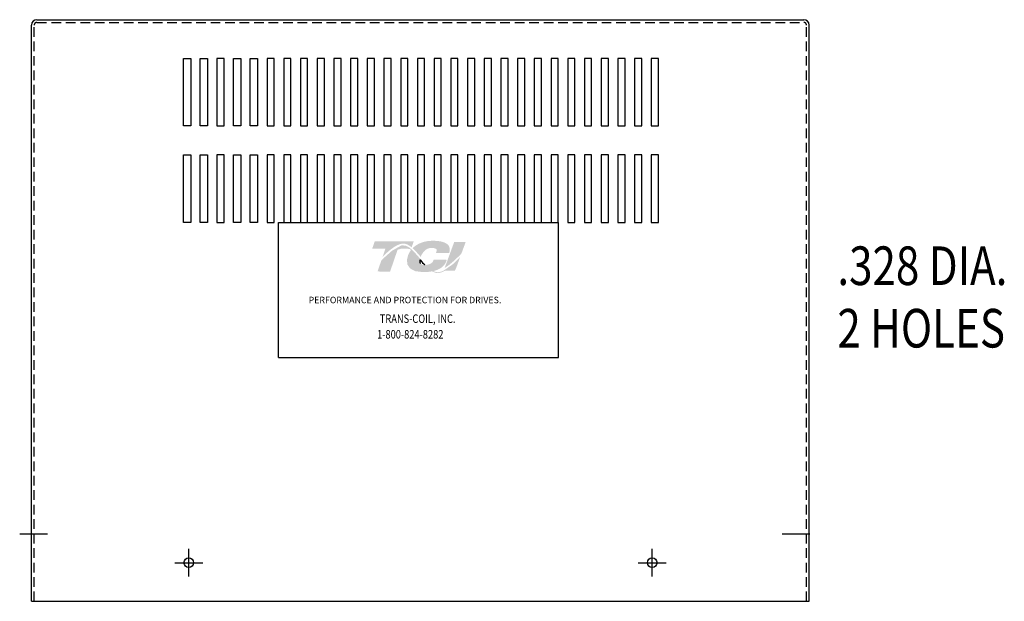
# Model space of a CAD drawing. Units: inches. Extents: x 11 to 117, y 30 to 94.
# Drawn here: x 11 to 37, y 44 to 59 of the extents above; entities that cross this region are included whole.
import ezdxf

# ---------------------------------------------------------------- set-up
doc = ezdxf.new("R2010")
doc.units = ezdxf.units.IN
doc.header["$MEASUREMENT"] = 0
doc.linetypes.add('CENTER', pattern=[2, 1.25, -0.25, 0.25, -0.25])
doc.linetypes.add('HIDDEN', pattern=[0.375, 0.25, -0.125])
doc.layers.add('BORDER', color=7, linetype='Continuous', lineweight=30)
for name, color, linetype in [('CENTERLINE', 7, 'CENTER'), ('DIMENSION', 7, 'Continuous'), ('HIDDEN', 1, 'HIDDEN')]:
    doc.layers.add(name, color=color, linetype=linetype)
doc.styles.add('MASTER', font='romans', dxfattribs={"width": 0.8})

msp = doc.modelspace()

# ---------------------------------------------------------------- hatches: boundary and pattern name
at = {"layer": 'BORDER'}
h = msp.add_hatch(color=1, dxfattribs=at)
h.dxf.hatch_style = 2
edge = h.paths.add_edge_path()
edge.add_spline(control_points=[(20.53, 53.153), (20.636, 53.262), (20.887, 53.497), (21.062, 53.497), (21.139, 53.497), (21.211, 53.458), (21.282, 53.399), (21.282, 53.399), (21.336, 53.554), (21.336, 53.554), (21.336, 53.554), (20.326, 53.554), (20.326, 53.554), (20.326, 53.554), (20.26, 53.362), (20.26, 53.362), (20.26, 53.362), (20.527, 53.362), (20.602, 53.362), (20.592, 53.332), (20.563, 53.248), (20.53, 53.153)], knot_values=[0, 0, 0, 0, 1, 1, 1, 2, 2, 2, 3, 3, 3, 4, 4, 4, 5, 5, 5, 6, 6, 6, 7, 7, 7, 7], degree=3, periodic=0)
h = msp.add_hatch(color=1, dxfattribs=at)
h.dxf.hatch_style = 2
edge = h.paths.add_edge_path()
edge.add_spline(control_points=[(21.497, 53.175), (21.497, 53.175), (21.517, 53.152), (21.517, 53.152), (21.527, 53.181), (21.605, 53.384), (21.79, 53.384), (21.888, 53.384), (21.918, 53.357), (21.926, 53.345), (21.929, 53.341), (21.938, 53.328), (21.928, 53.3), (21.928, 53.3), (21.909, 53.25), (21.909, 53.25), (21.909, 53.25), (22.254, 53.25), (22.254, 53.25), (22.254, 53.25), (22.261, 53.277), (22.261, 53.277), (22.28, 53.344), (22.272, 53.401), (22.236, 53.448), (22.176, 53.528), (22.038, 53.569), (21.828, 53.569), (21.61, 53.569), (21.428, 53.499), (21.308, 53.376), (21.371, 53.32), (21.433, 53.248), (21.497, 53.175)], knot_values=[0, 0, 0, 0, 1, 1, 1, 2, 2, 2, 3, 3, 3, 4, 4, 4, 5, 5, 5, 6, 6, 6, 7, 7, 7, 8, 8, 8, 9, 9, 9, 10, 10, 10, 11, 11, 11, 11], degree=3, periodic=0)
h = msp.add_hatch(color=1, dxfattribs=at)
h.dxf.hatch_style = 2
h.paths.add_polyline_path([(22.113, 52.797), (22.113, 52.797), (22.112, 52.797), (22.107, 52.795), (22.099, 52.791), (22.093, 52.788), (22.092, 52.788), (22.077, 52.781), (22.061, 52.775), (22.054, 52.772), (22.054, 52.772), (22.051, 52.771), (22.044, 52.769), (22.036, 52.767), (22.035, 52.766), (22.034, 52.766), (22.025, 52.763), (22.011, 52.76), (21.999, 52.758), (21.998, 52.758), (21.997, 52.757), (21.991, 52.757), (21.984, 52.756), (21.98, 52.755), (21.979, 52.755), (21.977, 52.755), (21.97, 52.755), (21.963, 52.755), (21.957, 52.755), (21.95, 52.755), (21.946, 52.755), (21.945, 52.755), (21.943, 52.755), (21.938, 52.756), (21.933, 52.756), (21.931, 52.757), (21.93, 52.757), (21.927, 52.757), (21.922, 52.758), (21.917, 52.759), (21.916, 52.759), (21.915, 52.759), (21.911, 52.76), (21.906, 52.761), (21.902, 52.762), (21.901, 52.763), (21.9, 52.763), (21.895, 52.764), (21.889, 52.766), (21.887, 52.767), (21.887, 52.767), (21.884, 52.768), (21.879, 52.77), (21.873, 52.772), (21.872, 52.772), (21.872, 52.772), (21.868, 52.773), (21.862, 52.776), (21.858, 52.778), (21.858, 52.778), (21.852, 52.78), (21.846, 52.783), (21.843, 52.784), (21.843, 52.784), (21.866, 52.79), (21.955, 52.82), (22.03, 52.858), (22.046, 52.869), (22.055, 52.875), (22.059, 52.878), (22.059, 52.878), (22.061, 52.879), (22.068, 52.885), (22.075, 52.89), (22.076, 52.892), (22.077, 52.892), (22.08, 52.895), (22.087, 52.901), (22.092, 52.906), (22.092, 52.906), (22.093, 52.906), (22.103, 52.916), (22.115, 52.929), (22.121, 52.936), (22.122, 52.937), (22.123, 52.938), (22.127, 52.944), (22.132, 52.95), (22.134, 52.953), (22.135, 52.955), (22.138, 52.958), (22.141, 52.962), (22.144, 52.967), (22.146, 52.969), (22.147, 52.972), (22.15, 52.976), (22.152, 52.98), (22.154, 52.984), (22.156, 52.987), (22.158, 52.99), (22.16, 52.994), (22.162, 52.999), (22.164, 53.002), (22.166, 53.005), (22.167, 53.009), (22.17, 53.015), (22.173, 53.021), (22.173, 53.023), (22.174, 53.024), (22.178, 53.033), (22.19, 53.064), (22.183, 53.076), (21.851, 53.076), (21.847, 53.067), (21.842, 53.052), (21.841, 53.048), (21.839, 53.044), (21.838, 53.041), (21.838, 53.04), (21.837, 53.039), (21.836, 53.037), (21.835, 53.034), (21.833, 53.032), (21.833, 53.031), (21.832, 53.029), (21.83, 53.027), (21.829, 53.025), (21.824, 53.018), (21.818, 53.011), (21.814, 53.007), (21.814, 53.006), (21.812, 53.005), (21.804, 52.997), (21.795, 52.99), (21.767, 52.973), (21.726, 52.957), (21.699, 52.95), (21.699, 52.95), (21.697, 52.95), (21.676, 52.946), (21.653, 52.944), (21.647, 52.943), (21.647, 52.943), (21.642, 52.948), (21.63, 52.961), (21.618, 52.974), (21.616, 52.976), (21.608, 52.985), (21.596, 52.998), (21.588, 53.007), (21.587, 53.008), (21.586, 53.01), (21.574, 53.023), (21.562, 53.036), (21.557, 53.042), (21.557, 53.043), (21.552, 53.047), (21.54, 53.062), (21.528, 53.076), (21.505, 53.102), (21.47, 53.142), (21.417, 53.202), (21.338, 53.288), (21.279, 53.345), (21.279, 53.345), (21.272, 53.352), (21.264, 53.358), (21.214, 53.398), (21.13, 53.443), (21.02, 53.45), (20.774, 53.311), (20.546, 53.109), (20.512, 53.075), (20.503, 53.066), (20.495, 53.052), (20.489, 53.033), (20.474, 52.992), (20.425, 52.848), (20.399, 52.774), (20.487, 52.772), (20.68, 52.772), (20.724, 52.772), (20.725, 52.774), (20.73, 52.789), (20.821, 53.054), (20.918, 53.336), (21.002, 53.361), (21.183, 53.361), (21.237, 53.356), (21.252, 53.343), (21.264, 53.326), (21.223, 53.264), (21.191, 53.196), (21.161, 53.077), (21.172, 52.957), (21.239, 52.854), (21.377, 52.781), (21.574, 52.757), (21.587, 52.757), (21.601, 52.757), (21.608, 52.758), (21.611, 52.758), (21.616, 52.758), (21.626, 52.758), (21.636, 52.758), (21.64, 52.759), (21.644, 52.759), (21.651, 52.759), (21.66, 52.76), (21.668, 52.76), (21.672, 52.76), (21.675, 52.761), (21.684, 52.761), (21.693, 52.762), (21.699, 52.762), (21.702, 52.763), (21.707, 52.763), (21.716, 52.764), (21.725, 52.765), (21.729, 52.765), (21.732, 52.766), (21.738, 52.766), (21.748, 52.768), (21.756, 52.769), (21.758, 52.769), (21.76, 52.769), (21.769, 52.771), (21.779, 52.772), (21.785, 52.773), (21.786, 52.773), (21.789, 52.774), (21.8, 52.776), (21.811, 52.778), (21.862, 52.755), (21.925, 52.738), (21.995, 52.737), (22.073, 52.758), (22.149, 52.793), (22.399, 52.793), (22.435, 52.865), (22.501, 53.047), (22.521, 53.101), (22.531, 53.127), (22.537, 53.144), (22.537, 53.144), (22.537, 53.144), (22.509, 53.115), (22.343, 52.957)])
h.paths.add_polyline_path([(21.549, 53.022), (21.585, 52.981), (21.621, 52.942), (21.616, 52.942), (21.611, 52.942), (21.596, 52.942), (21.582, 52.944), (21.569, 52.946), (21.557, 52.949), (21.547, 52.954), (21.537, 52.959), (21.529, 52.965), (21.522, 52.973), (21.515, 52.981), (21.513, 52.986), (21.51, 52.99), (21.509, 52.992), (21.509, 52.993), (21.507, 52.997), (21.506, 53.001), (21.505, 53.002), (21.505, 53.004), (21.504, 53.008), (21.503, 53.012), (21.502, 53.013), (21.502, 53.015), (21.501, 53.019), (21.5, 53.024), (21.5, 53.025), (21.5, 53.026), (21.499, 53.032), (21.499, 53.037), (21.499, 53.038), (21.499, 53.038), (21.498, 53.051), (21.499, 53.064), (21.5, 53.078), (21.504, 53.073), (21.507, 53.069), (21.51, 53.066), (21.512, 53.064), (21.512, 53.064)])
h = msp.add_hatch(color=1, dxfattribs=at)
h.dxf.hatch_style = 2
edge = h.paths.add_edge_path()
edge.add_spline(control_points=[(22.383, 53.533), (22.383, 53.533), (22.137, 52.863), (22.137, 52.863), (22.308, 52.968), (22.507, 53.17), (22.571, 53.238), (22.571, 53.238), (22.68, 53.533), (22.68, 53.533), (22.68, 53.533), (22.383, 53.533), (22.383, 53.533)], knot_values=[0, 0, 0, 0, 1, 1, 1, 2, 2, 2, 3, 3, 3, 4, 4, 4, 4], degree=3, periodic=0)

# ---------------------------------------------------------------- linework, layer by layer
for p, q in [((11.438, 44.23), (11.438, 59.156)), ((11.578, 59.296), (31.437, 59.296)), ((31.577, 44.23), (31.577, 59.156)), ((15.374, 56.543), (15.374, 58.293)), ((15.374, 58.293), (15.561, 58.293)), ((15.561, 58.293), (15.561, 56.543)), ((15.807, 56.543), (15.807, 58.293)), ((15.807, 58.293), (15.994, 58.293)), ((15.994, 58.293), (15.994, 56.543)), ((16.239, 58.293), (16.239, 56.543)), ((16.426, 58.293), (16.239, 58.293)), ((16.426, 56.543), (16.426, 58.293)), ((16.672, 56.543), (16.672, 58.293)), ((16.672, 58.293), (16.859, 58.293)), ((16.859, 58.293), (16.859, 56.543)), ((17.104, 56.543), (17.104, 58.293)), ((17.104, 58.293), (17.291, 58.293)), ((17.291, 58.293), (17.291, 56.543)), ((17.537, 58.293), (17.537, 56.543)), ((17.724, 58.293), (17.537, 58.293)), ((17.724, 56.543), (17.724, 58.293)), ((17.97, 58.293), (17.97, 56.543)), ((18.157, 58.293), (17.97, 58.293)), ((18.157, 56.543), (18.157, 58.293)), ((18.402, 58.293), (18.402, 56.543)), ((18.589, 58.293), (18.402, 58.293)), ((18.589, 56.543), (18.589, 58.293)), ((18.835, 58.293), (18.835, 56.543)), ((19.022, 58.293), (18.835, 58.293)), ((19.022, 56.543), (19.022, 58.293)), ((19.267, 58.293), (19.267, 56.543)), ((19.454, 58.293), (19.267, 58.293)), ((19.454, 56.543), (19.454, 58.293)), ((19.7, 58.293), (19.7, 56.543)), ((19.887, 58.293), (19.7, 58.293)), ((19.887, 56.543), (19.887, 58.293)), ((20.132, 58.293), (20.132, 56.543)), ((20.319, 58.293), (20.132, 58.293)), ((20.319, 56.543), (20.319, 58.293)), ((20.565, 58.293), (20.565, 56.543)), ((20.752, 58.293), (20.565, 58.293)), ((20.752, 56.543), (20.752, 58.293)), ((20.998, 58.293), (20.998, 56.543)), ((21.185, 58.293), (20.998, 58.293)), ((21.185, 56.543), (21.185, 58.293)), ((21.43, 58.293), (21.43, 56.543)), ((21.617, 58.293), (21.43, 58.293)), ((21.617, 56.543), (21.617, 58.293)), ((21.863, 58.293), (21.863, 56.543)), ((22.05, 58.293), (21.863, 58.293)), ((22.05, 56.543), (22.05, 58.293)), ((22.295, 58.293), (22.295, 56.543)), ((22.482, 58.293), (22.295, 58.293)), ((22.482, 56.543), (22.482, 58.293)), ((22.728, 58.293), (22.728, 56.543)), ((22.915, 58.293), (22.728, 58.293)), ((22.915, 56.543), (22.915, 58.293)), ((23.161, 58.293), (23.161, 56.543)), ((23.348, 58.293), (23.161, 58.293)), ((23.348, 56.543), (23.348, 58.293)), ((23.593, 58.293), (23.593, 56.543)), ((23.78, 58.293), (23.593, 58.293)), ((23.78, 56.543), (23.78, 58.293)), ((24.026, 58.293), (24.026, 56.543)), ((24.213, 58.293), (24.026, 58.293)), ((24.213, 56.543), (24.213, 58.293)), ((24.458, 58.293), (24.458, 56.543)), ((24.645, 58.293), (24.458, 58.293)), ((24.645, 56.543), (24.645, 58.293)), ((24.891, 58.293), (24.891, 56.543)), ((25.078, 58.293), (24.891, 58.293)), ((25.078, 56.543), (25.078, 58.293)), ((25.511, 58.293), (25.324, 58.293)), ((25.324, 58.293), (25.324, 56.543)), ((25.511, 56.543), (25.511, 58.293)), ((25.756, 58.293), (25.756, 56.543)), ((25.943, 58.293), (25.756, 58.293)), ((25.943, 56.543), (25.943, 58.293)), ((26.189, 58.293), (26.189, 56.543)), ((26.376, 58.293), (26.189, 58.293)), ((26.376, 56.543), (26.376, 58.293)), ((26.621, 58.293), (26.621, 56.543)), ((26.808, 58.293), (26.621, 58.293)), ((26.808, 56.543), (26.808, 58.293)), ((27.054, 58.293), (27.054, 56.543)), ((27.241, 58.293), (27.054, 58.293)), ((27.241, 56.543), (27.241, 58.293)), ((27.486, 58.293), (27.486, 56.543)), ((27.673, 58.293), (27.486, 58.293)), ((27.673, 56.543), (27.673, 58.293)), ((15.561, 56.543), (15.374, 56.543)), ((15.994, 56.543), (15.807, 56.543)), ((16.239, 56.543), (16.426, 56.543)), ((16.859, 56.543), (16.672, 56.543)), ((17.291, 56.543), (17.104, 56.543)), ((17.537, 56.543), (17.724, 56.543)), ((17.97, 56.543), (18.157, 56.543)), ((18.402, 56.543), (18.589, 56.543)), ((18.835, 56.543), (19.022, 56.543)), ((19.267, 56.543), (19.454, 56.543)), ((19.7, 56.543), (19.887, 56.543)), ((20.132, 56.543), (20.319, 56.543)), ((20.565, 56.543), (20.752, 56.543)), ((20.998, 56.543), (21.185, 56.543)), ((21.43, 56.543), (21.617, 56.543)), ((21.863, 56.543), (22.05, 56.543)), ((22.295, 56.543), (22.482, 56.543)), ((22.728, 56.543), (22.915, 56.543)), ((23.161, 56.543), (23.348, 56.543)), ((23.593, 56.543), (23.78, 56.543)), ((24.026, 56.543), (24.213, 56.543)), ((24.458, 56.543), (24.645, 56.543)), ((24.891, 56.543), (25.078, 56.543)), ((25.324, 56.543), (25.511, 56.543)), ((25.756, 56.543), (25.943, 56.543)), ((26.189, 56.543), (26.376, 56.543)), ((26.621, 56.543), (26.808, 56.543)), ((27.054, 56.543), (27.241, 56.543)), ((27.486, 56.543), (27.673, 56.543)), ((15.374, 54.043), (15.374, 55.793)), ((15.374, 55.793), (15.561, 55.793)), ((15.561, 55.793), (15.561, 54.043)), ((15.807, 54.043), (15.807, 55.793)), ((15.807, 55.793), (15.994, 55.793)), ((15.994, 55.793), (15.994, 54.043)), ((16.239, 55.793), (16.239, 54.043)), ((16.426, 55.793), (16.239, 55.793)), ((16.426, 54.043), (16.426, 55.793)), ((16.672, 54.043), (16.672, 55.793)), ((16.672, 55.793), (16.859, 55.793)), ((16.859, 55.793), (16.859, 54.043)), ((17.104, 54.043), (17.104, 55.793)), ((17.104, 55.793), (17.291, 55.793)), ((17.291, 55.793), (17.291, 54.043)), ((17.537, 55.793), (17.537, 54.043)), ((17.724, 55.793), (17.537, 55.793)), ((17.724, 54.043), (17.724, 55.793)), ((17.97, 55.793), (17.97, 54.043)), ((18.157, 55.793), (17.97, 55.793)), ((18.157, 54.043), (18.157, 55.793)), ((18.402, 55.793), (18.402, 54.043)), ((18.589, 55.793), (18.402, 55.793)), ((18.589, 54.043), (18.589, 55.793)), ((18.835, 55.793), (18.835, 54.043)), ((19.022, 55.793), (18.835, 55.793)), ((19.022, 54.043), (19.022, 55.793)), ((19.267, 55.793), (19.267, 54.043)), ((19.454, 55.793), (19.267, 55.793)), ((19.454, 54.043), (19.454, 55.793)), ((19.7, 55.793), (19.7, 54.043)), ((19.887, 55.793), (19.7, 55.793)), ((19.887, 54.043), (19.887, 55.793)), ((20.132, 55.793), (20.132, 54.043)), ((20.319, 55.793), (20.132, 55.793)), ((20.319, 54.043), (20.319, 55.793)), ((20.565, 55.793), (20.565, 54.043)), ((20.752, 55.793), (20.565, 55.793)), ((20.752, 54.043), (20.752, 55.793)), ((20.998, 55.793), (20.998, 54.043)), ((21.185, 55.793), (20.998, 55.793)), ((21.185, 54.043), (21.185, 55.793)), ((21.43, 55.793), (21.43, 54.043)), ((21.617, 55.793), (21.43, 55.793)), ((21.617, 54.043), (21.617, 55.793)), ((21.863, 55.793), (21.863, 54.043)), ((22.05, 55.793), (21.863, 55.793)), ((22.05, 54.043), (22.05, 55.793)), ((22.295, 55.793), (22.295, 54.043)), ((22.482, 55.793), (22.295, 55.793)), ((22.482, 54.043), (22.482, 55.793)), ((22.728, 55.793), (22.728, 54.043)), ((22.915, 55.793), (22.728, 55.793)), ((22.915, 54.043), (22.915, 55.793)), ((23.161, 55.793), (23.161, 54.043)), ((23.348, 55.793), (23.161, 55.793)), ((23.348, 54.043), (23.348, 55.793)), ((23.593, 55.793), (23.593, 54.043)), ((23.78, 55.793), (23.593, 55.793)), ((23.78, 54.043), (23.78, 55.793)), ((24.026, 55.793), (24.026, 54.043)), ((24.213, 55.793), (24.026, 55.793)), ((24.213, 54.043), (24.213, 55.793)), ((24.458, 55.793), (24.458, 54.043)), ((24.645, 55.793), (24.458, 55.793)), ((24.645, 54.043), (24.645, 55.793)), ((24.891, 55.793), (24.891, 54.043)), ((25.078, 55.793), (24.891, 55.793)), ((25.078, 54.043), (25.078, 55.793)), ((25.324, 55.793), (25.324, 54.043)), ((25.511, 55.793), (25.324, 55.793)), ((25.511, 54.043), (25.511, 55.793)), ((25.756, 55.793), (25.756, 54.043)), ((25.943, 55.793), (25.756, 55.793)), ((25.943, 54.043), (25.943, 55.793)), ((26.189, 55.793), (26.189, 54.043)), ((26.376, 55.793), (26.189, 55.793)), ((26.376, 54.043), (26.376, 55.793)), ((26.621, 55.793), (26.621, 54.043)), ((26.808, 55.793), (26.621, 55.793)), ((26.808, 54.043), (26.808, 55.793)), ((27.054, 55.793), (27.054, 54.043)), ((27.241, 55.793), (27.054, 55.793)), ((27.241, 54.043), (27.241, 55.793)), ((27.486, 55.793), (27.486, 54.043)), ((27.673, 55.793), (27.486, 55.793)), ((27.673, 54.043), (27.673, 55.793)), ((15.561, 54.043), (15.374, 54.043)), ((15.994, 54.043), (15.807, 54.043)), ((16.239, 54.043), (16.426, 54.043)), ((16.859, 54.043), (16.672, 54.043)), ((17.291, 54.043), (17.104, 54.043)), ((17.537, 54.043), (17.724, 54.043)), ((17.97, 54.043), (18.157, 54.043)), ((18.402, 54.043), (18.589, 54.043)), ((18.835, 54.043), (19.022, 54.043)), ((19.267, 54.043), (19.454, 54.043)), ((19.7, 54.043), (19.887, 54.043)), ((20.132, 54.043), (20.319, 54.043)), ((20.565, 54.043), (20.752, 54.043)), ((20.998, 54.043), (21.185, 54.043)), ((21.43, 54.043), (21.617, 54.043)), ((21.863, 54.043), (22.05, 54.043)), ((22.295, 54.043), (22.482, 54.043)), ((22.728, 54.043), (22.915, 54.043)), ((23.161, 54.043), (23.348, 54.043)), ((23.593, 54.043), (23.78, 54.043)), ((24.026, 54.043), (24.213, 54.043)), ((24.458, 54.043), (24.645, 54.043)), ((24.891, 54.043), (25.078, 54.043)), ((25.324, 54.043), (25.511, 54.043)), ((25.756, 54.043), (25.943, 54.043)), ((26.189, 54.043), (26.376, 54.043)), ((26.621, 54.043), (26.808, 54.043)), ((27.054, 54.043), (27.241, 54.043)), ((27.486, 54.043), (27.673, 54.043)), ((11.438, 44.23), (31.577, 44.23))]:
    msp.add_line(p, q)
at = {"color": 7}
for p, q in [((17.837, 54.043), (25.087, 54.043)), ((17.837, 50.543), (17.837, 54.043)), ((25.087, 50.543), (25.087, 54.043)), ((17.837, 50.543), (25.087, 50.543))]:
    msp.add_line(p, q, dxfattribs=at)
for centre in [(15.511, 45.23), (27.511, 45.23)]:
    msp.add_circle(centre, 0.125)
for centre, start, end in [((11.578, 59.156), 90, 180), ((31.437, 59.156), 0, 90)]:
    msp.add_arc(centre, 0.14, start, end)
at = {"layer": 'BORDER', "color": 1}
for points in [[(21.499, 53.038), (21.498, 53.051), (21.499, 53.064), (21.5, 53.078)], [(21.499, 53.037), (21.499, 53.037), (21.499, 53.038), (21.499, 53.038)], [(21.5, 53.026), (21.5, 53.03), (21.499, 53.033), (21.499, 53.037)], [(21.5, 53.078), (21.507, 53.07), (21.512, 53.064), (21.512, 53.064)], [(21.512, 53.064), (21.549, 53.022), (21.585, 52.98), (21.621, 52.942)], [(21.5, 53.024), (21.5, 53.025), (21.5, 53.025), (21.5, 53.026)], [(21.502, 53.015), (21.501, 53.018), (21.501, 53.021), (21.5, 53.024)], [(21.503, 53.012), (21.502, 53.013), (21.502, 53.014), (21.502, 53.015)], [(21.505, 53.004), (21.504, 53.006), (21.503, 53.009), (21.503, 53.012)], [(21.506, 53.001), (21.506, 53.002), (21.505, 53.003), (21.505, 53.004)], [(21.509, 52.993), (21.508, 52.996), (21.507, 52.998), (21.506, 53.001)], [(21.51, 52.99), (21.51, 52.991), (21.509, 52.992), (21.509, 52.993)], [(21.515, 52.981), (21.513, 52.984), (21.512, 52.987), (21.51, 52.99)], [(21.515, 52.981), (21.515, 52.981), (21.515, 52.981), (21.515, 52.981)], [(21.621, 52.942), (21.618, 52.942), (21.615, 52.942), (21.611, 52.942)]]:
    msp.add_open_spline(points, degree=3, dxfattribs=at)
at = {"layer": 'CENTERLINE'}
for p, q in [((11.132, 45.98), (11.852, 45.98)), ((30.874, 45.98), (31.594, 45.98)), ((15.511, 44.87), (15.511, 45.59)), ((27.511, 44.87), (27.511, 45.59)), ((15.151, 45.23), (15.871, 45.23)), ((27.151, 45.23), (27.871, 45.23))]:
    msp.add_line(p, q, dxfattribs=at)
at = {"layer": 'HIDDEN'}
for p, q in [((11.508, 44.23), (11.508, 59.156)), ((11.578, 59.226), (31.437, 59.226)), ((31.507, 44.23), (31.507, 59.156))]:
    msp.add_line(p, q, dxfattribs=at)
for centre, start, end in [((11.578, 59.156), 90, 180), ((31.437, 59.156), 0, 90)]:
    msp.add_arc(centre, 0.07, start, end, dxfattribs=at)

# ---------------------------------------------------------------- texts
at = {"color": 7, "style": 'MASTER'}
msp.add_text('PERFORMANCE AND PROTECTION FOR DRIVES.', height=0.16745, dxfattribs=at).set_placement((18.614, 51.951))
at = {"color": 7, "style": 'MASTER', "width": 0.8}
for s, p in [('TRANS-COIL, INC.', (20.458, 51.441)), ('1-800-824-8282', (20.388, 51.036))]:
    msp.add_text(s, height=0.22014, dxfattribs=at).set_placement(p)
at = {"layer": 'DIMENSION', "color": 7, "style": 'MASTER', "width": 0.8}
for s, p in [('.328 DIA.', (32.307, 52.423)), ('2 HOLES', (32.307, 50.804))]:
    msp.add_text(s, height=1, dxfattribs=at).set_placement(p)

doc.saveas('drawing.dxf')
